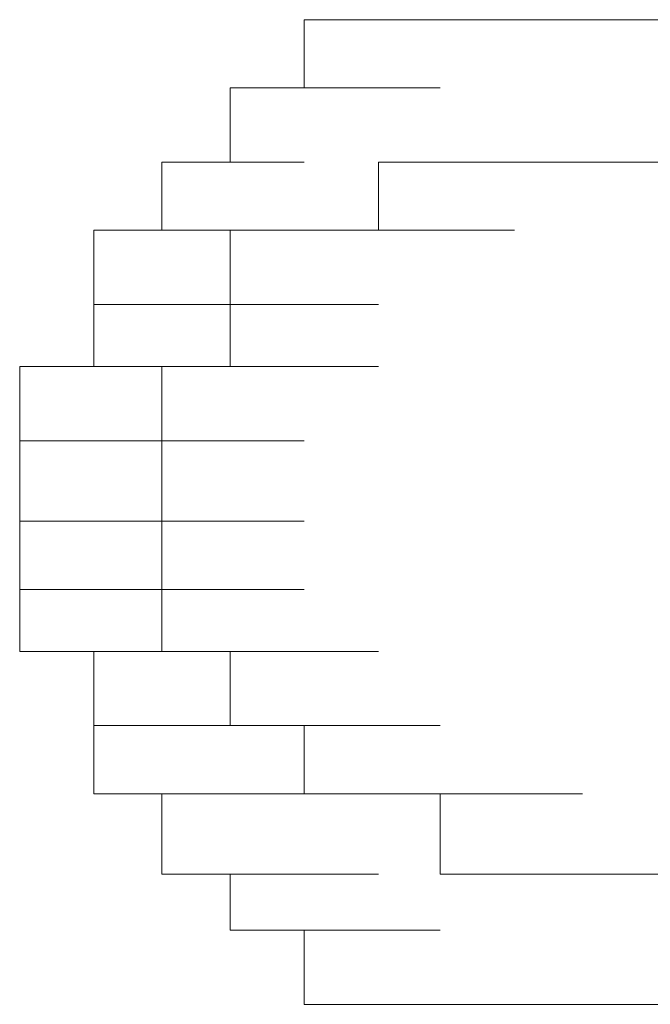
# Model space of a CAD drawing. Units: inches. Extents: x -989 to 1237, y -1343 to 248.
# Drawn here: x -810 to -810, y -616 to -615 of the extents above; entities that cross this region are included whole.
import ezdxf

# ---------------------------------------------------------------- set-up
doc = ezdxf.new("R2010")
doc.units = ezdxf.units.IN
doc.header["$MEASUREMENT"] = 0
doc.layers.add('图层 1', color=7, linetype='Continuous')

msp = doc.modelspace()

# ---------------------------------------------------------------- linework, layer by layer
at = {"layer": '图层 1', "lineweight": 0}
for points in [[(-810.0939, -614.7154), (-810.0939, -614.6198)], [(-810.0939, -614.6198), (-809.9027, -614.6198)], [(-810.0939, -614.6198), (-809.9027, -614.6198)], [(-810.0939, -614.6198), (-809.9027, -614.6198)], [(-810.0939, -614.6198), (-809.9896, -614.6198)], [(-809.9896, -614.6198), (-809.7984, -614.6198)], [(-809.9896, -614.6198), (-809.7984, -614.6198)], [(-809.9896, -614.6198), (-809.7984, -614.6198)], [(-809.9896, -614.6198), (-809.7984, -614.6198)], [(-809.9896, -614.6198), (-809.7984, -614.6198)], [(-809.9896, -614.6198), (-809.7984, -614.6198)], [(-809.9896, -614.6198), (-809.7984, -614.6198)], [(-809.9896, -614.6198), (-809.7984, -614.6198)], [(-809.9896, -614.6198), (-809.9027, -614.6198)], [(-809.9896, -614.6198), (-809.7984, -614.6198)], [(-809.9896, -614.6198), (-809.7984, -614.6198)], [(-809.9896, -614.6198), (-809.7984, -614.6198)], [(-809.9027, -614.6198), (-809.7028, -614.6198)], [(-809.9027, -614.6198), (-809.7984, -614.6198)], [(-809.9027, -614.6198), (-809.7028, -614.6198)], [(-809.9027, -614.6198), (-809.7028, -614.6198)], [(-809.9027, -614.6198), (-809.7028, -614.6198)], [(-809.9027, -614.6198), (-809.7028, -614.6198)], [(-809.9027, -614.6198), (-809.7028, -614.6198)], [(-809.9027, -614.6198), (-809.7028, -614.6198)], [(-809.9027, -614.6198), (-809.7028, -614.6198)], [(-809.9027, -614.6198), (-809.7028, -614.6198)], [(-809.9027, -614.6198), (-809.7028, -614.6198)], [(-809.7984, -614.6198), (-809.5898, -614.6198)], [(-809.7984, -614.6198), (-809.5898, -614.6198)], [(-809.7984, -614.6198), (-809.5898, -614.6198)], [(-809.7984, -614.6198), (-809.5898, -614.6198)], [(-809.7984, -614.6198), (-809.5898, -614.6198)], [(-809.7984, -614.6198), (-809.5898, -614.6198)], [(-809.7984, -614.6198), (-809.7028, -614.6198)], [(-809.7984, -614.6198), (-809.5898, -614.6198)], [(-809.7984, -614.6198), (-809.5898, -614.6198)], [(-809.7984, -614.6198), (-809.5898, -614.6198)], [(-809.7984, -614.6198), (-809.5898, -614.6198)], [(-809.7028, -614.6198), (-809.5029, -614.6198)], [(-809.7028, -614.6198), (-809.5029, -614.6198)], [(-809.7028, -614.6198), (-809.5029, -614.6198)], [(-809.7028, -614.6198), (-809.5029, -614.6198)], [(-809.7028, -614.6198), (-809.5029, -614.6198)], [(-809.7028, -614.6198), (-809.5898, -614.6198)], [(-809.7028, -614.6198), (-809.5029, -614.6198)], [(-809.7028, -614.6198), (-809.5029, -614.6198)], [(-810.1981, -614.7154), (-809.9896, -614.7154)], [(-810.1981, -614.7154), (-809.9896, -614.7154)], [(-810.1981, -614.7154), (-809.9896, -614.7154)], [(-810.1981, -614.7154), (-810.0939, -614.7154)], [(-810.1981, -614.7154), (-809.9896, -614.7154)], [(-810.1981, -614.7154), (-809.9896, -614.7154)], [(-810.1981, -614.7154), (-809.9896, -614.7154)], [(-810.1981, -614.7154), (-809.9896, -614.7154)], [(-810.1981, -614.7154), (-809.9896, -614.7154)], [(-810.1981, -614.7154), (-809.9896, -614.7154)], [(-810.1981, -614.7154), (-809.9896, -614.7154)], [(-810.1981, -614.7154), (-809.9896, -614.7154)], [(-810.1981, -614.7154), (-809.9896, -614.7154)], [(-810.1981, -614.8197), (-810.1981, -614.7154)], [(-810.1981, -614.7154), (-809.9896, -614.7154)], [(-810.0939, -614.7154), (-809.9027, -614.7154)], [(-810.0939, -614.7154), (-809.9027, -614.7154)], [(-810.0939, -614.7154), (-809.9027, -614.7154)], [(-810.0939, -614.7154), (-809.9027, -614.7154)], [(-810.0939, -614.7154), (-809.9027, -614.7154)], [(-810.0939, -614.7154), (-809.9027, -614.7154)], [(-810.0939, -614.7154), (-809.9027, -614.7154)], [(-810.0939, -614.7154), (-809.9027, -614.7154)], [(-810.2937, -614.8197), (-810.0939, -614.8197)], [(-810.2937, -614.8197), (-810.0939, -614.8197)], [(-810.2937, -614.9153), (-810.2937, -614.8197)], [(-810.2937, -614.8197), (-810.1981, -614.8197)], [(-810.2937, -614.8197), (-810.0939, -614.8197)], [(-810.2937, -614.8197), (-810.0939, -614.8197)], [(-810.2937, -614.8197), (-810.0939, -614.8197)], [(-810.2937, -614.8197), (-810.0939, -614.8197)], [(-810.2937, -614.8197), (-810.0939, -614.8197)], [(-810.2937, -614.8197), (-810.0939, -614.8197)], [(-810.2937, -614.8197), (-810.0939, -614.8197)], [(-810.2937, -614.8197), (-810.0939, -614.8197)], [(-810.2937, -614.8197), (-810.0939, -614.8197)], [(-810.2937, -614.8197), (-810.0939, -614.8197)], [(-810.2937, -614.8197), (-810.0939, -614.8197)], [(-810.2937, -614.8197), (-810.0939, -614.8197)], [(-810.2937, -614.8197), (-810.0939, -614.8197)], [(-810.2937, -614.8197), (-810.0939, -614.8197)], [(-809.9027, -614.8197), (-809.9896, -614.8197)], [(-809.9896, -614.8197), (-809.7984, -614.8197)], [(-809.9896, -614.8197), (-809.7984, -614.8197)], [(-809.9896, -614.8197), (-809.9896, -614.9153)], [(-809.9896, -614.8197), (-809.7984, -614.8197)], [(-809.9027, -614.8197), (-809.7028, -614.8197)], [(-809.9027, -614.8197), (-809.7028, -614.8197)], [(-809.9027, -614.8197), (-809.7028, -614.8197)], [(-809.9027, -614.8197), (-809.7028, -614.8197)], [(-809.9027, -614.8197), (-809.7028, -614.8197)], [(-809.9027, -614.8197), (-809.7028, -614.8197)], [(-809.9027, -614.8197), (-809.7028, -614.8197)], [(-809.9027, -614.8197), (-809.7028, -614.8197)], [(-809.9027, -614.8197), (-809.7028, -614.8197)], [(-809.9027, -614.8197), (-809.7028, -614.8197)], [(-809.9027, -614.8197), (-809.7028, -614.8197)], [(-809.9027, -614.8197), (-809.7028, -614.8197)], [(-809.9027, -614.8197), (-809.7028, -614.8197)], [(-809.9027, -614.8197), (-809.7028, -614.8197)], [(-809.5898, -614.8197), (-809.7028, -614.8197)], [(-810.3893, -614.9153), (-810.1981, -614.9153)], [(-810.3893, -614.9153), (-810.1981, -614.9153)], [(-810.3893, -614.9153), (-810.1981, -614.9153)], [(-810.3893, -614.9153), (-810.2937, -614.9153)], [(-810.3893, -614.9153), (-810.1981, -614.9153)], [(-810.3893, -614.9153), (-810.1981, -614.9153)], [(-810.3893, -614.9153), (-810.1981, -614.9153)], [(-810.3893, -614.9153), (-810.1981, -614.9153)], [(-810.3893, -614.9153), (-810.1981, -614.9153)], [(-810.3893, -614.9153), (-810.1981, -614.9153)], [(-810.3893, -615.0196), (-810.3893, -614.9153)], [(-810.3893, -614.9153), (-810.1981, -614.9153)], [(-810.3893, -614.9153), (-810.1981, -614.9153)], [(-810.3893, -614.9153), (-810.1981, -614.9153)], [(-810.2937, -614.9153), (-810.0939, -614.9153)], [(-810.1981, -614.9153), (-810.1981, -615.0196)], [(-810.0939, -614.9153), (-810.1981, -614.9153)], [(-810.0939, -614.9153), (-809.9027, -614.9153)], [(-810.0939, -614.9153), (-809.9027, -614.9153)], [(-810.0939, -614.9153), (-809.9027, -614.9153)], [(-809.9896, -614.9153), (-810.0939, -614.9153)], [(-810.0939, -614.9153), (-809.9027, -614.9153)], [(-810.0939, -614.9153), (-809.9027, -614.9153)], [(-810.0939, -614.9153), (-809.9027, -614.9153)], [(-810.0939, -614.9153), (-809.9027, -614.9153)], [(-810.0939, -614.9153), (-809.9027, -614.9153)], [(-810.0939, -614.9153), (-809.9027, -614.9153)], [(-810.0939, -614.9153), (-809.9027, -614.9153)], [(-810.0939, -614.9153), (-809.9027, -614.9153)], [(-810.0939, -614.9153), (-809.9027, -614.9153)], [(-810.0939, -614.9153), (-809.9027, -614.9153)], [(-810.0939, -614.9153), (-809.9027, -614.9153)], [(-810.0939, -614.9153), (-809.9027, -614.9153)], [(-810.0939, -614.9153), (-809.9027, -614.9153)], [(-810.0939, -614.9153), (-809.9027, -614.9153)], [(-810.0939, -614.9153), (-809.9027, -614.9153)], [(-810.0939, -614.9153), (-809.9027, -614.9153)], [(-809.9896, -614.9153), (-809.7984, -614.9153)], [(-809.9896, -614.9153), (-809.7984, -614.9153)], [(-809.9896, -614.9153), (-809.7984, -614.9153)], [(-809.9896, -614.9153), (-809.7984, -614.9153)], [(-809.9896, -614.9153), (-809.7984, -614.9153)], [(-809.9896, -614.9153), (-809.7984, -614.9153)], [(-809.9896, -614.9153), (-809.7984, -614.9153)], [(-809.9896, -614.9153), (-809.7984, -614.9153)], [(-809.9896, -614.9153), (-809.7984, -614.9153)], [(-809.9896, -614.9153), (-809.7984, -614.9153)], [(-809.9896, -614.9153), (-809.7984, -614.9153)], [(-810.3893, -615.0196), (-810.1981, -615.0196)], [(-810.3893, -615.0196), (-810.1981, -615.0196)], [(-810.3893, -615.0196), (-810.1981, -615.0196)], [(-810.3893, -615.0196), (-810.1981, -615.0196)], [(-810.3893, -615.0196), (-810.1981, -615.0196)], [(-810.3893, -615.0196), (-810.1981, -615.0196)], [(-810.3893, -615.0196), (-810.1981, -615.0196)], [(-810.3893, -615.0196), (-810.1981, -615.0196)], [(-810.3893, -615.0196), (-810.1981, -615.0196)], [(-810.3893, -615.0196), (-810.1981, -615.0196)], [(-810.3893, -615.0196), (-810.1981, -615.0196)], [(-810.3893, -615.0196), (-810.1981, -615.0196)], [(-810.3893, -615.1065), (-810.3893, -615.0196)], [(-810.1981, -615.0196), (-809.9896, -615.0196)], [(-810.1981, -615.0196), (-809.9896, -615.0196)], [(-810.1981, -615.0196), (-809.9896, -615.0196)], [(-810.1981, -615.0196), (-809.9896, -615.0196)], [(-810.1981, -615.0196), (-809.9896, -615.0196)], [(-810.1981, -615.0196), (-809.9896, -615.0196)], [(-810.1981, -615.0196), (-809.9896, -615.0196)], [(-810.1981, -615.0196), (-809.9896, -615.0196)], [(-810.1981, -615.0196), (-809.9896, -615.0196)], [(-810.1981, -615.0196), (-809.9896, -615.0196)], [(-810.1981, -615.0196), (-809.9896, -615.0196)], [(-810.1981, -615.0196), (-809.9896, -615.0196)], [(-810.1981, -615.0196), (-809.9896, -615.0196)], [(-810.1981, -615.0196), (-809.9896, -615.0196)], [(-810.1981, -615.0196), (-809.9896, -615.0196)], [(-810.1981, -615.0196), (-809.9896, -615.0196)], [(-810.1981, -615.0196), (-809.9896, -615.0196)], [(-810.1981, -615.0196), (-809.9896, -615.0196)], [(-810.1981, -615.0196), (-809.9896, -615.0196)], [(-810.1981, -615.0196), (-809.9896, -615.0196)], [(-810.1981, -615.0196), (-810.1981, -615.1065)], [(-810.1981, -615.0196), (-809.9896, -615.0196)], [(-810.1981, -615.0196), (-809.9896, -615.0196)], [(-810.4936, -615.2108), (-810.4936, -615.1065)], [(-810.4936, -615.1065), (-810.2937, -615.1065)], [(-810.4936, -615.1065), (-810.2937, -615.1065)], [(-810.4936, -615.1065), (-810.2937, -615.1065)], [(-810.4936, -615.1065), (-810.3893, -615.1065)], [(-810.4936, -615.1065), (-810.2937, -615.1065)], [(-810.4936, -615.1065), (-810.2937, -615.1065)], [(-810.4936, -615.1065), (-810.2937, -615.1065)], [(-810.4936, -615.1065), (-810.2937, -615.1065)], [(-810.4936, -615.1065), (-810.2937, -615.1065)], [(-810.3893, -615.1065), (-810.1981, -615.1065)], [(-810.3893, -615.1065), (-810.1981, -615.1065)], [(-810.2937, -615.1065), (-810.0939, -615.1065)], [(-810.2937, -615.1065), (-810.0939, -615.1065)], [(-810.2937, -615.1065), (-810.0939, -615.1065)], [(-810.2937, -615.1065), (-810.0939, -615.1065)], [(-810.2937, -615.1065), (-810.0939, -615.1065)], [(-810.2937, -615.1065), (-810.0939, -615.1065)], [(-810.2937, -615.1065), (-810.0939, -615.1065)], [(-810.2937, -615.1065), (-810.0939, -615.1065)], [(-810.2937, -615.1065), (-810.0939, -615.1065)], [(-810.2937, -615.1065), (-810.0939, -615.1065)], [(-810.2937, -615.1065), (-810.0939, -615.1065)], [(-810.2937, -615.1065), (-810.2937, -615.2108)], [(-810.2937, -615.1065), (-810.0939, -615.1065)], [(-810.1981, -615.1065), (-810.2937, -615.1065)], [(-810.2937, -615.1065), (-810.0939, -615.1065)], [(-810.2937, -615.1065), (-810.0939, -615.1065)], [(-810.1981, -615.1065), (-809.9896, -615.1065)], [(-810.1981, -615.1065), (-809.9896, -615.1065)], [(-810.1981, -615.1065), (-809.9896, -615.1065)], [(-810.4936, -615.2108), (-810.2937, -615.2108)], [(-810.4936, -615.2108), (-810.2937, -615.2108)], [(-810.4936, -615.2108), (-810.2937, -615.2108)], [(-810.4936, -615.2108), (-810.2937, -615.2108)], [(-810.4936, -615.2108), (-810.2937, -615.2108)], [(-810.4936, -615.3238), (-810.4936, -615.2108)], [(-810.4936, -615.2108), (-810.2937, -615.2108)], [(-810.4936, -615.2108), (-810.2937, -615.2108)], [(-810.4936, -615.2108), (-810.2937, -615.2108)], [(-810.4936, -615.2108), (-810.2937, -615.2108)], [(-810.4936, -615.2108), (-810.2937, -615.2108)], [(-810.2937, -615.2108), (-810.0939, -615.2108)], [(-810.2937, -615.2108), (-810.0939, -615.2108)], [(-810.2937, -615.2108), (-810.0939, -615.2108)], [(-810.2937, -615.2108), (-810.0939, -615.2108)], [(-810.2937, -615.2108), (-810.0939, -615.2108)], [(-810.2937, -615.2108), (-810.0939, -615.2108)], [(-810.2937, -615.2108), (-810.0939, -615.2108)], [(-810.2937, -615.2108), (-810.0939, -615.2108)], [(-810.2937, -615.2108), (-810.0939, -615.2108)], [(-810.2937, -615.2108), (-810.0939, -615.2108)], [(-810.2937, -615.2108), (-810.0939, -615.2108)], [(-810.2937, -615.2108), (-810.0939, -615.2108)], [(-810.2937, -615.2108), (-810.2937, -615.3238)], [(-810.2937, -615.2108), (-810.0939, -615.2108)], [(-810.2937, -615.2108), (-810.0939, -615.2108)], [(-810.2937, -615.2108), (-810.0939, -615.2108)], [(-810.2937, -615.2108), (-810.0939, -615.2108)], [(-810.4936, -615.3238), (-810.2937, -615.3238)], [(-810.4936, -615.3238), (-810.2937, -615.3238)], [(-810.4936, -615.3238), (-810.2937, -615.3238)], [(-810.4936, -615.3238), (-810.2937, -615.3238)], [(-810.4936, -615.3238), (-810.2937, -615.3238)], [(-810.4936, -615.3238), (-810.2937, -615.3238)], [(-810.4936, -615.3238), (-810.2937, -615.3238)], [(-810.4936, -615.3238), (-810.2937, -615.3238)], [(-810.4936, -615.4194), (-810.4936, -615.3238)], [(-810.4936, -615.3238), (-810.2937, -615.3238)], [(-810.4936, -615.3238), (-810.2937, -615.3238)], [(-810.2937, -615.3238), (-810.0939, -615.3238)], [(-810.2937, -615.3238), (-810.0939, -615.3238)], [(-810.2937, -615.3238), (-810.0939, -615.3238)], [(-810.2937, -615.3238), (-810.0939, -615.3238)], [(-810.2937, -615.3238), (-810.0939, -615.3238)], [(-810.2937, -615.3238), (-810.0939, -615.3238)], [(-810.2937, -615.3238), (-810.0939, -615.3238)], [(-810.2937, -615.3238), (-810.0939, -615.3238)], [(-810.2937, -615.3238), (-810.0939, -615.3238)], [(-810.2937, -615.3238), (-810.0939, -615.3238)], [(-810.2937, -615.3238), (-810.0939, -615.3238)], [(-810.2937, -615.3238), (-810.0939, -615.3238)], [(-810.2937, -615.3238), (-810.0939, -615.3238)], [(-810.2937, -615.3238), (-810.2937, -615.4194)], [(-810.2937, -615.3238), (-810.0939, -615.3238)], [(-810.2937, -615.3238), (-810.0939, -615.3238)], [(-810.4936, -615.4194), (-810.2937, -615.4194)], [(-810.4936, -615.4194), (-810.2937, -615.4194)], [(-810.4936, -615.4194), (-810.2937, -615.4194)], [(-810.4936, -615.4194), (-810.2937, -615.4194)], [(-810.4936, -615.4194), (-810.2937, -615.4194)], [(-810.4936, -615.4194), (-810.2937, -615.4194)], [(-810.4936, -615.4194), (-810.2937, -615.4194)], [(-810.4936, -615.4194), (-810.2937, -615.4194)], [(-810.4936, -615.4194), (-810.2937, -615.4194)], [(-810.4936, -615.4194), (-810.2937, -615.4194)], [(-810.4936, -615.5063), (-810.4936, -615.4194)], [(-810.2937, -615.4194), (-810.0939, -615.4194)], [(-810.2937, -615.4194), (-810.0939, -615.4194)], [(-810.2937, -615.4194), (-810.0939, -615.4194)], [(-810.2937, -615.4194), (-810.0939, -615.4194)], [(-810.2937, -615.4194), (-810.0939, -615.4194)], [(-810.2937, -615.4194), (-810.0939, -615.4194)], [(-810.2937, -615.4194), (-810.0939, -615.4194)], [(-810.2937, -615.4194), (-810.0939, -615.4194)], [(-810.2937, -615.4194), (-810.0939, -615.4194)], [(-810.2937, -615.4194), (-810.0939, -615.4194)], [(-810.2937, -615.4194), (-810.0939, -615.4194)], [(-810.2937, -615.4194), (-810.0939, -615.4194)], [(-810.2937, -615.4194), (-810.0939, -615.4194)], [(-810.2937, -615.4194), (-810.0939, -615.4194)], [(-810.2937, -615.4194), (-810.0939, -615.4194)], [(-810.2937, -615.4194), (-810.0939, -615.4194)], [(-810.2937, -615.4194), (-810.2937, -615.5063)], [(-810.4936, -615.5063), (-810.2937, -615.5063)], [(-810.3893, -615.5063), (-810.4936, -615.5063)], [(-810.4936, -615.5063), (-810.2937, -615.5063)], [(-810.4936, -615.5063), (-810.2937, -615.5063)], [(-810.4936, -615.5063), (-810.2937, -615.5063)], [(-810.4936, -615.5063), (-810.2937, -615.5063)], [(-810.3893, -615.5063), (-810.1981, -615.5063)], [(-810.3893, -615.5063), (-810.1981, -615.5063)], [(-810.3893, -615.5063), (-810.1981, -615.5063)], [(-810.3893, -615.6106), (-810.3893, -615.5063)], [(-810.3893, -615.5063), (-810.1981, -615.5063)], [(-810.2937, -615.5063), (-810.0939, -615.5063)], [(-810.2937, -615.5063), (-810.0939, -615.5063)], [(-810.2937, -615.5063), (-810.0939, -615.5063)], [(-810.2937, -615.5063), (-810.0939, -615.5063)], [(-810.2937, -615.5063), (-810.0939, -615.5063)], [(-810.2937, -615.5063), (-810.0939, -615.5063)], [(-810.2937, -615.5063), (-810.0939, -615.5063)], [(-810.2937, -615.5063), (-810.0939, -615.5063)], [(-810.2937, -615.5063), (-810.1981, -615.5063)], [(-810.1981, -615.5063), (-809.9896, -615.5063)], [(-810.1981, -615.5063), (-809.9896, -615.5063)], [(-810.1981, -615.5063), (-809.9896, -615.5063)], [(-810.1981, -615.5063), (-809.9896, -615.5063)], [(-810.1981, -615.5063), (-809.9896, -615.5063)], [(-810.1981, -615.5063), (-809.9896, -615.5063)], [(-810.1981, -615.5063), (-809.9896, -615.5063)], [(-810.1981, -615.5063), (-809.9896, -615.5063)], [(-810.1981, -615.5063), (-809.9896, -615.5063)], [(-810.1981, -615.5063), (-809.9896, -615.5063)], [(-810.1981, -615.5063), (-810.1981, -615.6106)], [(-810.3893, -615.6106), (-810.1981, -615.6106)], [(-810.3893, -615.6106), (-810.1981, -615.6106)], [(-810.3893, -615.6106), (-810.1981, -615.6106)], [(-810.3893, -615.6106), (-810.1981, -615.6106)], [(-810.3893, -615.6106), (-810.1981, -615.6106)], [(-810.3893, -615.6106), (-810.1981, -615.6106)], [(-810.3893, -615.6106), (-810.1981, -615.6106)], [(-810.3893, -615.6106), (-810.1981, -615.6106)], [(-810.3893, -615.6106), (-810.1981, -615.6106)], [(-810.3893, -615.6106), (-810.1981, -615.6106)], [(-810.3893, -615.6106), (-810.1981, -615.6106)], [(-810.3893, -615.7062), (-810.3893, -615.6106)], [(-810.3893, -615.6106), (-810.1981, -615.6106)], [(-810.1981, -615.6106), (-809.9896, -615.6106)], [(-810.1981, -615.6106), (-809.9896, -615.6106)], [(-810.1981, -615.6106), (-809.9896, -615.6106)], [(-810.1981, -615.6106), (-809.9896, -615.6106)], [(-810.1981, -615.6106), (-809.9896, -615.6106)], [(-810.1981, -615.6106), (-809.9896, -615.6106)], [(-810.1981, -615.6106), (-809.9896, -615.6106)], [(-810.1981, -615.6106), (-809.9896, -615.6106)], [(-810.1981, -615.6106), (-809.9896, -615.6106)], [(-810.1981, -615.6106), (-809.9896, -615.6106)], [(-810.1981, -615.6106), (-809.9896, -615.6106)], [(-810.1981, -615.6106), (-809.9896, -615.6106)], [(-810.1981, -615.6106), (-809.9896, -615.6106)], [(-810.1981, -615.6106), (-809.9896, -615.6106)], [(-810.1981, -615.6106), (-809.9896, -615.6106)], [(-810.1981, -615.6106), (-810.0939, -615.6106)], [(-810.0939, -615.6106), (-809.9027, -615.6106)], [(-810.0939, -615.6106), (-809.9027, -615.6106)], [(-810.0939, -615.6106), (-809.9027, -615.6106)], [(-810.0939, -615.6106), (-809.9027, -615.6106)], [(-810.0939, -615.6106), (-809.9027, -615.6106)], [(-810.0939, -615.6106), (-809.9027, -615.6106)], [(-810.0939, -615.6106), (-809.9027, -615.6106)], [(-810.0939, -615.6106), (-810.0939, -615.7062)], [(-810.3893, -615.7062), (-810.1981, -615.7062)], [(-810.2937, -615.7062), (-810.3893, -615.7062)], [(-810.3893, -615.7062), (-810.1981, -615.7062)], [(-810.3893, -615.7062), (-810.1981, -615.7062)], [(-810.3893, -615.7062), (-810.1981, -615.7062)], [(-810.3893, -615.7062), (-810.1981, -615.7062)], [(-810.3893, -615.7062), (-810.1981, -615.7062)], [(-810.3893, -615.7062), (-810.1981, -615.7062)], [(-810.3893, -615.7062), (-810.1981, -615.7062)], [(-810.3893, -615.7062), (-810.1981, -615.7062)], [(-810.3893, -615.7062), (-810.1981, -615.7062)], [(-810.2937, -615.7062), (-810.0939, -615.7062)], [(-810.2937, -615.7062), (-810.0939, -615.7062)], [(-810.2937, -615.8192), (-810.2937, -615.7062)], [(-810.0939, -615.7062), (-809.9027, -615.7062)], [(-810.0939, -615.7062), (-809.9027, -615.7062)], [(-810.0939, -615.7062), (-809.9027, -615.7062)], [(-810.0939, -615.7062), (-809.9027, -615.7062)], [(-810.0939, -615.7062), (-809.9027, -615.7062)], [(-810.0939, -615.7062), (-809.9027, -615.7062)], [(-810.0939, -615.7062), (-809.9027, -615.7062)], [(-810.0939, -615.7062), (-809.9027, -615.7062)], [(-810.0939, -615.7062), (-809.9027, -615.7062)], [(-810.0939, -615.7062), (-809.9027, -615.7062)], [(-810.0939, -615.7062), (-809.9027, -615.7062)], [(-810.0939, -615.7062), (-809.9896, -615.7062)], [(-809.9896, -615.7062), (-809.7984, -615.7062)], [(-809.9896, -615.7062), (-809.7984, -615.7062)], [(-809.9896, -615.7062), (-809.7984, -615.7062)], [(-809.9896, -615.7062), (-809.7984, -615.7062)], [(-809.9896, -615.7062), (-809.7984, -615.7062)], [(-809.9896, -615.7062), (-809.7984, -615.7062)], [(-809.9896, -615.7062), (-809.7984, -615.7062)], [(-809.9896, -615.7062), (-809.7984, -615.7062)], [(-809.9896, -615.7062), (-809.7984, -615.7062)], [(-809.9896, -615.7062), (-809.7984, -615.7062)], [(-809.9896, -615.7062), (-809.7984, -615.7062)], [(-809.9896, -615.7062), (-809.7984, -615.7062)], [(-809.9896, -615.7062), (-809.7984, -615.7062)], [(-809.9896, -615.7062), (-809.7984, -615.7062)], [(-809.9896, -615.7062), (-809.7984, -615.7062)], [(-809.9896, -615.7062), (-809.7984, -615.7062)], [(-809.9896, -615.7062), (-809.9027, -615.7062)], [(-809.9027, -615.7062), (-809.7028, -615.7062)], [(-809.9027, -615.7062), (-809.7028, -615.7062)], [(-809.9027, -615.7062), (-809.7028, -615.7062)], [(-809.9027, -615.7062), (-809.7028, -615.7062)], [(-809.9027, -615.7062), (-809.7028, -615.7062)], [(-809.9027, -615.7062), (-809.7028, -615.7062)], [(-809.9027, -615.7062), (-809.7028, -615.7062)], [(-809.9027, -615.7062), (-809.7028, -615.7062)], [(-809.9027, -615.7062), (-809.7028, -615.7062)], [(-809.9027, -615.7062), (-809.7028, -615.7062)], [(-809.9027, -615.7062), (-809.9027, -615.8192)], [(-810.2937, -615.8192), (-810.0939, -615.8192)], [(-810.2937, -615.8192), (-810.0939, -615.8192)], [(-810.2937, -615.8192), (-810.0939, -615.8192)], [(-810.2937, -615.8192), (-810.0939, -615.8192)], [(-810.2937, -615.8192), (-810.0939, -615.8192)], [(-810.2937, -615.8192), (-810.0939, -615.8192)], [(-810.2937, -615.8192), (-810.0939, -615.8192)], [(-810.2937, -615.8192), (-810.0939, -615.8192)], [(-810.2937, -615.8192), (-810.0939, -615.8192)], [(-810.2937, -615.8192), (-810.0939, -615.8192)], [(-810.2937, -615.8192), (-810.0939, -615.8192)], [(-810.2937, -615.8192), (-810.0939, -615.8192)], [(-810.2937, -615.8192), (-810.0939, -615.8192)], [(-810.1981, -615.8192), (-810.2937, -615.8192)], [(-810.2937, -615.8192), (-810.0939, -615.8192)], [(-810.1981, -615.8192), (-809.9896, -615.8192)], [(-810.1981, -615.8974), (-810.1981, -615.8192)], [(-809.9027, -615.8192), (-809.7028, -615.8192)], [(-809.9027, -615.8192), (-809.7028, -615.8192)], [(-809.9027, -615.8192), (-809.7028, -615.8192)], [(-809.9027, -615.8192), (-809.7984, -615.8192)], [(-809.7984, -615.8192), (-809.7028, -615.8192)], [(-809.7984, -615.8192), (-809.5898, -615.8192)], [(-809.7984, -615.8192), (-809.5898, -615.8192)], [(-809.7984, -615.8192), (-809.5898, -615.8192)], [(-809.7984, -615.8192), (-809.5898, -615.8192)], [(-809.7984, -615.8192), (-809.5898, -615.8192)], [(-809.7984, -615.8192), (-809.5898, -615.8192)], [(-809.7984, -615.8192), (-809.5898, -615.8192)], [(-809.7984, -615.8192), (-809.5898, -615.8192)], [(-809.7984, -615.8192), (-809.5898, -615.8192)], [(-809.7984, -615.8192), (-809.5898, -615.8192)], [(-809.7028, -615.8192), (-809.5898, -615.8192)], [(-809.7028, -615.8192), (-809.5029, -615.8192)], [(-810.1981, -615.8974), (-809.9896, -615.8974)], [(-810.1981, -615.8974), (-809.9896, -615.8974)], [(-810.1981, -615.8974), (-809.9896, -615.8974)], [(-810.1981, -615.8974), (-809.9896, -615.8974)], [(-810.1981, -615.8974), (-809.9896, -615.8974)], [(-810.1981, -615.8974), (-809.9896, -615.8974)], [(-810.1981, -615.8974), (-809.9896, -615.8974)], [(-810.0939, -615.8974), (-810.1981, -615.8974)], [(-810.1981, -615.8974), (-809.9896, -615.8974)], [(-810.1981, -615.8974), (-809.9896, -615.8974)], [(-810.1981, -615.8974), (-809.9896, -615.8974)], [(-810.1981, -615.8974), (-809.9896, -615.8974)], [(-810.1981, -615.8974), (-809.9896, -615.8974)], [(-810.0939, -615.8974), (-809.9027, -615.8974)], [(-810.0939, -616.0017), (-810.0939, -615.8974)], [(-810.0939, -615.8974), (-809.9027, -615.8974)], [(-810.0939, -615.8974), (-809.9027, -615.8974)], [(-810.0939, -615.8974), (-809.9027, -615.8974)], [(-810.0939, -615.8974), (-809.9027, -615.8974)], [(-810.0939, -615.8974), (-809.9027, -615.8974)], [(-810.0939, -615.8974), (-809.9027, -615.8974)], [(-810.0939, -615.8974), (-809.9027, -615.8974)], [(-810.0939, -615.8974), (-809.9027, -615.8974)], [(-810.0939, -616.0017), (-809.9027, -616.0017)], [(-810.0939, -616.0017), (-809.9027, -616.0017)], [(-809.9896, -616.0017), (-810.0939, -616.0017)], [(-809.9896, -616.0017), (-809.7984, -616.0017)], [(-809.9896, -616.0017), (-809.7984, -616.0017)], [(-809.9896, -616.0017), (-809.7984, -616.0017)], [(-809.9896, -616.0017), (-809.7984, -616.0017)], [(-809.9896, -616.0017), (-809.7984, -616.0017)], [(-809.9896, -616.0017), (-809.7984, -616.0017)], [(-809.9896, -616.0017), (-809.7984, -616.0017)], [(-809.9896, -616.0017), (-809.7984, -616.0017)], [(-809.9896, -616.0017), (-809.7984, -616.0017)], [(-809.9896, -616.0017), (-809.7984, -616.0017)], [(-809.9896, -616.0017), (-809.7984, -616.0017)], [(-809.9027, -616.0017), (-809.9896, -616.0017)], [(-809.9027, -616.0017), (-809.7028, -616.0017)], [(-809.7984, -616.0017), (-809.9027, -616.0017)], [(-809.9027, -616.0017), (-809.7028, -616.0017)], [(-809.9027, -616.0017), (-809.7028, -616.0017)], [(-809.9027, -616.0017), (-809.7028, -616.0017)], [(-809.9027, -616.0017), (-809.7028, -616.0017)], [(-809.9027, -616.0017), (-809.7028, -616.0017)], [(-809.9027, -616.0017), (-809.7028, -616.0017)], [(-809.9027, -616.0017), (-809.7028, -616.0017)], [(-809.9027, -616.0017), (-809.7028, -616.0017)], [(-809.9027, -616.0017), (-809.7028, -616.0017)], [(-809.7984, -616.0017), (-809.5898, -616.0017)], [(-809.7984, -616.0017), (-809.5898, -616.0017)], [(-809.7984, -616.0017), (-809.5898, -616.0017)], [(-809.7984, -616.0017), (-809.5898, -616.0017)], [(-809.7984, -616.0017), (-809.5898, -616.0017)], [(-809.7984, -616.0017), (-809.5898, -616.0017)], [(-809.7984, -616.0017), (-809.5898, -616.0017)], [(-809.7028, -616.0017), (-809.7984, -616.0017)], [(-809.7984, -616.0017), (-809.5898, -616.0017)], [(-809.7984, -616.0017), (-809.5898, -616.0017)], [(-809.7028, -616.0017), (-809.5029, -616.0017)], [(-809.7028, -616.0017), (-809.5029, -616.0017)], [(-809.7028, -616.0017), (-809.5029, -616.0017)], [(-809.7028, -616.0017), (-809.5029, -616.0017)], [(-809.7028, -616.0017), (-809.5029, -616.0017)], [(-809.7028, -616.0017), (-809.5029, -616.0017)], [(-809.5898, -616.0017), (-809.7028, -616.0017)], [(-809.7028, -616.0017), (-809.5029, -616.0017)], [(-809.7028, -616.0017), (-809.5029, -616.0017)], [(-809.7028, -616.0017), (-809.5029, -616.0017)]]:
    msp.add_lwpolyline(points, dxfattribs=at)
msp.add_open_spline([(-809.7028, -614.8197), (-809.7723, -614.8197), (-809.8331, -614.8197), (-809.9027, -614.8197)], degree=3, dxfattribs=at)

doc.saveas('drawing.dxf')
